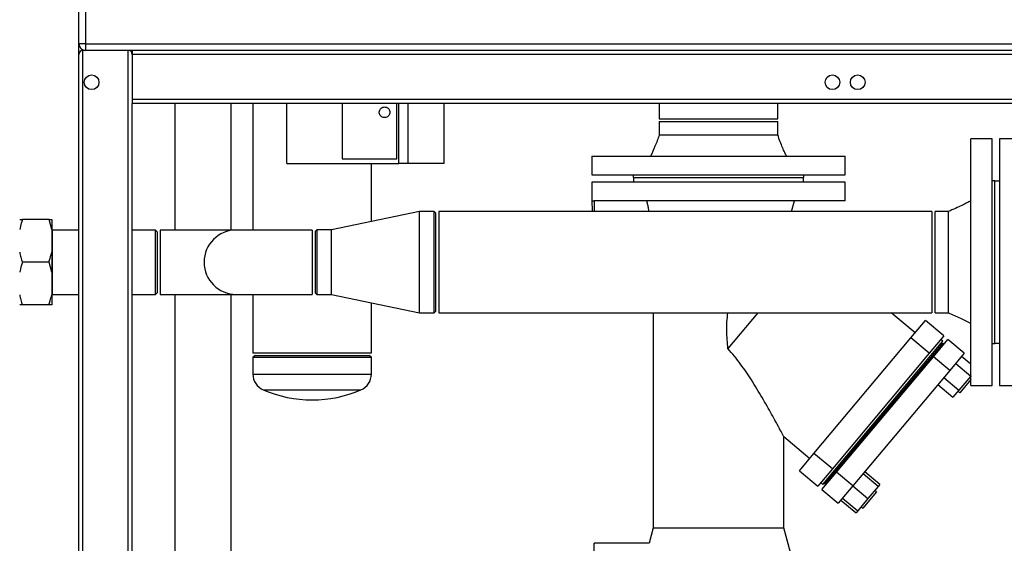
# Model space of a CAD drawing. Units: millimetres. Extents: x 0 to 5940, y 0 to 4200.
# Drawn here: x 818 to 1557, y 2760 to 3153 of the extents above; entities that cross this region are included whole.
import ezdxf

# ---------------------------------------------------------------- set-up
doc = ezdxf.new("R2010")
doc.units = ezdxf.units.MM
doc.linetypes.add('SLD-Durchgehend', pattern=[0])
doc.layers.add('SLD-0', color=7, linetype='SLD-Durchgehend', lineweight=30)
doc.styles.add('SLDTEXTSTYLE0', font='TXT', dxfattribs={"width": 0.605})
doc.dimstyles.new('SLDDIMSTYLE0', dxfattribs={"dimtxt": 35, "dimasz": 25, "dimexe": 0, "dimexo": 0.0625, "dimgap": 8.75, "dimtad": 1, "dimdec": 0, "dimrnd": 1e-09, "dimzin": 12, "dimdsep": 46, "dimtxsty": 'SLDTEXTSTYLE0', "dimsah": 1, "dimcen": 0.09, "dimadec": 0, "dimazin": 3, "dimtfac": 1, "dimtdec": 0, "dimtofl": 0, "dimtmove": 0, "dimatfit": 3, "dimfxl": 1, "dimfrac": 2, "dimtolj": 1, "dimtzin": 12, "dimarcsym": 0})
doc.dimstyles.new('SLDDIMSTYLE1', dxfattribs={"dimtxt": 35, "dimasz": 25, "dimexe": 0, "dimexo": 0.0625, "dimgap": 8.75, "dimtad": 1, "dimdec": 1, "dimrnd": 1e-09, "dimzin": 12, "dimdsep": 46, "dimtxsty": 'SLDTEXTSTYLE0', "dimsah": 1, "dimcen": 0.09, "dimadec": 0, "dimazin": 3, "dimtfac": 1, "dimtdec": 1, "dimtofl": 0, "dimtmove": 0, "dimatfit": 3, "dimfxl": 1, "dimfrac": 2, "dimtolj": 1, "dimtzin": 12, "dimarcsym": 0})

# ---------------------------------------------------------------- blocks, each defined once
blk = doc.blocks.new('_D')
at = {"ltscale": 10}
for p, q in [((511.68, 3005.15), (341.68, 3005.15)), ((351.68, 2239.65), (351.68, 3005.15)), ((2474.28, 2239.65), (341.68, 2239.65))]:
    blk.add_line(p, q, dxfattribs=at)
for points in [[(351.68, 3005.15), (347.68, 2980.15), (355.68, 2980.15)], [(351.68, 2239.65), (355.68, 2264.65), (347.68, 2264.65)]]:
    blk.add_solid(points, dxfattribs=at)
at = {"ltscale": 10, "insert": (306.56, 2582.3), "char_height": 35, "attachment_point": 1, "rotation": 90, "style": 'SLDTEXTSTYLE0'}
blk.add_mtext('766', dxfattribs=at)
blk = doc.blocks.new('_D_1')
at = {"ltscale": 10}
for p, q in [((857.28, 3419.65), (271.68, 3419.65)), ((281.68, 2239.65), (281.68, 3419.65)), ((879.28, 2239.65), (271.68, 2239.65))]:
    blk.add_line(p, q, dxfattribs=at)
for points in [[(281.68, 3419.65), (277.68, 3394.65), (285.68, 3394.65)], [(281.68, 2239.65), (285.68, 2264.65), (277.68, 2264.65)]]:
    blk.add_solid(points, dxfattribs=at)
at = {"ltscale": 10, "insert": (236.56, 2776.18), "char_height": 35, "attachment_point": 1, "rotation": 90, "style": 'SLDTEXTSTYLE0'}
blk.add_mtext('1180', dxfattribs=at)

msp = doc.modelspace()

# ---------------------------------------------------------------- linework, layer by layer
at = {"layer": 'SLD-0', "ltscale": 10}
for p, q in [((862.28, 3134.65), (862.28, 3228.15)), ((867.28, 3228.15), (867.28, 3134.65)), ((867.28, 3134.65), (862.28, 3134.65)), ((862.28, 3126.65), (862.28, 3134.65)), ((867.28, 3134.65), (2580.28, 3134.65)), ((867.28, 3134.65), (867.28, 3129.65)), ((862.28, 2339.65), (862.28, 3126.65)), ((865.28, 3129.65), (865.28, 3130.07)), ((867.28, 3129.65), (865.28, 3129.65)), ((865.28, 2339.65), (865.28, 3129.65)), ((2580.28, 3129.65), (867.28, 3129.65)), ((899.28, 2339.65), (899.28, 3129.65)), ((902.28, 3129.65), (902.28, 3126.65)), ((2547.28, 3126.65), (902.28, 3126.65)), ((902.28, 3126.65), (902.28, 3092.65)), ((2547.28, 3092.65), (902.28, 3092.65)), ((902.28, 3092.65), (902.28, 3089.65)), ((902.28, 2339.65), (902.28, 3089.65)), ((2547.28, 3089.65), (902.28, 3089.65)), ((934.17, 3089.65), (934.17, 2994.8)), ((976.57, 2994.8), (976.57, 3089.65)), ((992.83, 3089.65), (992.83, 2994.8)), ((1018.28, 3044.65), (1018.28, 3089.65)), ((1059.78, 3089.65), (1059.78, 3048.15)), ((1100.78, 3048.15), (1100.78, 3089.65)), ((1102.28, 3044.65), (1102.28, 3089.65)), ((1109.28, 3044.65), (1109.28, 3089.65)), ((1136.28, 3044.65), (1136.28, 3089.65)), ((1297.83, 3089.65), (1297.83, 3078.15)), ((1386.73, 3078.15), (1386.73, 3089.65)), ((1297.83, 3078.15), (1386.73, 3078.15)), ((1297.83, 3076.15), (1297.83, 3066.15)), ((1297.83, 3076.15), (1386.73, 3076.15)), ((1386.73, 3066.15), (1386.73, 3076.15)), ((1547.78, 3063.15), (1531.78, 3063.15)), ((1531.78, 2970.65), (1531.78, 3063.15)), ((1547.78, 2970.65), (1547.78, 3063.15)), ((1569.28, 3063.15), (1553.28, 3063.15)), ((1553.28, 3063.15), (1553.28, 2878.15)), ((1059.78, 3048.15), (1100.78, 3048.15)), ((1247.28, 3050.15), (1247.28, 3036.15)), ((1247.28, 3050.15), (1437.28, 3050.15)), ((1437.28, 3036.15), (1437.28, 3050.15)), ((1018.28, 3044.65), (1102.28, 3044.65)), ((1081.73, 3001.14), (1081.73, 3044.65)), ((1109.28, 3044.65), (1102.28, 3044.65)), ((1136.28, 3044.65), (1109.28, 3044.65)), ((1247.28, 3036.15), (1437.28, 3036.15)), ((1247.28, 3030.65), (1247.28, 3016.65)), ((1342.28, 3030.65), (1247.28, 3030.65)), ((1278.28, 3036.15), (1278.28, 3034.15)), ((1278.28, 3034.15), (1406.28, 3034.15)), ((1278.38, 3034.15), (1278.38, 3030.65)), ((1437.28, 3030.65), (1342.28, 3030.65)), ((1406.18, 3030.65), (1406.18, 3034.15)), ((1406.28, 3034.15), (1406.28, 3036.15)), ((1437.28, 3016.65), (1437.28, 3030.65)), ((1549.78, 3031.65), (1547.78, 3031.65)), ((1549.78, 2970.65), (1549.78, 3031.65)), ((1553.28, 3031.55), (1549.78, 3031.55)), ((1247.28, 3016.65), (1249, 3016.65)), ((1437.28, 3016.65), (1249, 3016.65)), ((1249, 3016.65), (1249, 3008.7)), ((1397.06, 3008.7), (1399.19, 3016.65)), ((1117.78, 3008.7), (1051.78, 2994.85)), ((1128.78, 3008.7), (1117.78, 3008.7)), ((1117.78, 2970.65), (1117.78, 3008.7)), ((1129.78, 3007.7), (1128.78, 3008.7)), ((1128.78, 2970.65), (1128.78, 3008.7)), ((1502.28, 3008.7), (1132.28, 3008.7)), ((1132.28, 3008.7), (1132.28, 2932.6)), ((1502.28, 3008.7), (1502.28, 2932.6)), ((1514.78, 3008.7), (1504.78, 3008.7)), ((1504.78, 2970.65), (1504.78, 3008.7)), ((839.78, 3002.65), (819.78, 3002.65)), ((841.78, 2995.19), (839.78, 3002.65)), ((841.78, 3002.65), (841.78, 2995.19)), ((1129.78, 3007.7), (1129.78, 2970.65)), ((841.78, 2995.19), (841.78, 2978.11)), ((842.13, 2994.8), (841.78, 2995.15)), ((862.28, 2994.8), (842.13, 2994.8)), ((842.13, 2994.8), (842.13, 2946.5)), ((919.78, 2994.8), (902.28, 2994.8)), ((921.28, 2993.3), (919.78, 2994.8)), ((919.78, 2970.65), (919.78, 2994.8)), ((921.28, 2970.65), (921.28, 2993.3)), ((980.28, 2994.8), (923.28, 2994.8)), ((923.28, 2994.8), (923.28, 2946.5)), ((1037.28, 2994.8), (980.28, 2994.8)), ((1037.28, 2994.8), (1037.28, 2946.5)), ((1040.78, 2994.85), (1039.78, 2993.85)), ((1039.78, 2947.45), (1039.78, 2993.85)), ((1051.78, 2994.85), (1040.78, 2994.85)), ((1040.78, 2994.85), (1040.78, 2946.45)), ((1051.78, 2970.65), (1051.78, 2994.85)), ((841.78, 2978.11), (841.78, 2963.19)), ((839.78, 2970.65), (819.78, 2970.65)), ((841.78, 2963.19), (839.78, 2970.65)), ((919.78, 2946.5), (919.78, 2970.65)), ((921.28, 2948), (921.28, 2970.65)), ((1051.78, 2946.45), (1051.78, 2970.65)), ((1117.78, 2932.6), (1117.78, 2970.65)), ((1128.78, 2932.6), (1128.78, 2970.65)), ((1129.78, 2970.65), (1129.78, 2933.6)), ((1504.78, 2932.6), (1504.78, 2970.65)), ((1531.78, 2878.15), (1531.78, 2970.65)), ((1547.78, 2878.15), (1547.78, 2970.65)), ((1549.78, 2909.65), (1549.78, 2970.65)), ((841.78, 2963.19), (841.78, 2946.11)), ((841.78, 2946.15), (842.13, 2946.5)), ((841.78, 2946.11), (841.78, 2938.65)), ((842.13, 2946.5), (862.28, 2946.5)), ((902.28, 2946.5), (919.78, 2946.5)), ((919.78, 2946.5), (921.28, 2948)), ((923.28, 2946.5), (980.28, 2946.5)), ((934.17, 2946.5), (934.17, 2538.85)), ((976.57, 2543.57), (976.57, 2946.5)), ((980.28, 2946.5), (1037.28, 2946.5)), ((992.83, 2946.5), (992.83, 2902.65)), ((1039.78, 2947.45), (1040.78, 2946.45)), ((1040.78, 2946.45), (1051.78, 2946.45)), ((1051.78, 2946.45), (1117.78, 2932.6)), ((839.78, 2938.65), (819.78, 2938.65)), ((841.78, 2938.65), (839.78, 2938.65)), ((1081.73, 2902.65), (1081.73, 2940.17)), ((1117.78, 2932.6), (1128.78, 2932.6)), ((1128.78, 2932.6), (1129.78, 2933.6)), ((1132.28, 2932.6), (1502.28, 2932.6)), ((1293.28, 2932.6), (1293.28, 2771.15)), ((1371.85, 2932.6), (1349.37, 2905.81)), ((1489.82, 2917.63), (1471.98, 2932.6)), ((1486.65, 2913.85), (1497.58, 2926.87)), ((1511.37, 2915.3), (1497.58, 2926.87)), ((1504.78, 2932.6), (1514.78, 2932.6)), ((1413.93, 2827.18), (1486.65, 2913.85)), ((1500.44, 2902.28), (1486.65, 2913.85)), ((1511.37, 2915.3), (1500.44, 2902.28)), ((1503.58, 2899.65), (1514.51, 2912.67)), ((1510.74, 2911.44), (1509.21, 2912.72)), ((1526.77, 2902.38), (1514.51, 2912.67)), ((1420.49, 2803.89), (1510.74, 2911.44)), ((1422.1, 2804.1), (1510.81, 2909.81)), ((1509.84, 2908.66), (1509, 2909.37)), ((1511.58, 2909.17), (1510.81, 2909.81)), ((1547.78, 2909.65), (1549.78, 2909.65)), ((1549.78, 2909.75), (1553.28, 2909.75)), ((992.83, 2902.65), (1081.73, 2902.65)), ((994.83, 2900.65), (992.83, 2899.25)), ((992.83, 2899.25), (992.83, 2886.65)), ((992.83, 2899.25), (1081.73, 2899.25)), ((994.83, 2900.65), (1079.73, 2900.65)), ((1081.73, 2899.25), (1079.73, 2900.65)), ((1081.73, 2886.65), (1081.73, 2899.25)), ((1500.44, 2902.28), (1427.72, 2815.61)), ((1430.86, 2812.98), (1503.58, 2899.65)), ((1515.84, 2889.36), (1503.58, 2899.65)), ((1526.77, 2902.38), (1515.84, 2889.36)), ((1531.78, 2894.07), (1524.75, 2899.98)), ((1520.29, 2894.67), (1531.63, 2885.16)), ((992.83, 2886.65), (1081.73, 2886.65)), ((1515.84, 2889.36), (1443.12, 2802.69)), ((1511.39, 2884.05), (1522.73, 2874.54)), ((1531.63, 2885.16), (1522.73, 2874.54)), ((1531.78, 2882.69), (1523.34, 2872.63)), ((1531.78, 2885.33), (1531.63, 2885.16)), ((1000.63, 2874.81), (1073.93, 2874.81)), ((1506.93, 2878.75), (1518.27, 2869.23)), ((1531.78, 2878.15), (1547.78, 2878.15)), ((1553.28, 2878.15), (1569.28, 2878.15)), ((1522.73, 2874.54), (1518.27, 2869.23)), ((1522.04, 2873.72), (1523.34, 2872.63)), ((1391.28, 2839.75), (1410.76, 2823.41)), ((1391.28, 2771.15), (1391.28, 2839.75)), ((1403, 2814.16), (1413.93, 2827.18)), ((1427.72, 2815.61), (1413.93, 2827.18)), ((1427.72, 2815.61), (1416.79, 2802.59)), ((1403, 2814.16), (1416.79, 2802.59)), ((1419.93, 2799.96), (1430.86, 2812.98)), ((1443.12, 2802.69), (1430.86, 2812.98)), ((1462.17, 2802.37), (1450.83, 2811.89)), ((1463.36, 2803.79), (1452.02, 2813.31)), ((1418.96, 2805.17), (1420.49, 2803.89)), ((1422.1, 2804.1), (1422.87, 2803.46)), ((1422.23, 2805.95), (1423.07, 2805.25)), ((1443.12, 2802.69), (1432.19, 2789.67)), ((1443.12, 2802.69), (1454.46, 2793.18)), ((1462.17, 2802.37), (1454.46, 2793.18)), ((1463.36, 2803.79), (1462.17, 2802.37)), ((1419.93, 2799.96), (1432.19, 2789.67)), ((1435.4, 2793.5), (1446.74, 2783.99)), ((1460.9, 2798.22), (1450.62, 2785.96)), ((1460.9, 2798.22), (1459.6, 2799.31)), ((1434.21, 2792.08), (1445.55, 2782.57)), ((1454.46, 2793.18), (1446.74, 2783.99)), ((1449.31, 2787.05), (1450.62, 2785.96)), ((1446.74, 2783.99), (1445.55, 2782.57)), ((1293.28, 2771.15), (1290.2, 2759.65)), ((1293.28, 2771.15), (1391.28, 2771.15)), ((1396.24, 2752.65), (1391.28, 2771.15)), ((1290.2, 2759.65), (1249, 2759.65)), ((1249, 2741.65), (1249, 2759.65))]:
    msp.add_line(p, q, dxfattribs=at)
at = {"layer": 'SLD-0', "ltscale": 100}
for centre in [(871.78, 3105.65), (1427.78, 3105.65), (1446.78, 3105.65)]:
    msp.add_circle(centre, 5.5, dxfattribs=at)
for centre, radius, start, end in [((867.28, 3134.65), 5, 180, 270), ((865.28, 3126.65), 3, 90, 180), ((899.28, 3126.65), 3, 0, 90), ((980.28, 2970.65), 24.15, 90, 270), ((1005.72, 2886.65), 12.89, 180, 246.75973), ((1068.84, 2886.65), 12.89, 293.24027, 0), ((1037.29, 2960.17), 92.9, 246.75973, 269.99324), ((1037.27, 2960.17), 92.9, 270.00676, 293.24027)]:
    msp.add_arc(centre, radius, start, end, dxfattribs=at)
at = {"layer": 'SLD-0', "ltscale": 10}
for points, knots in [([(1091.67, 3087.15), (1091.22, 3087.11), (1090.32, 3087.02), (1089.12, 3086.33), (1088.21, 3085.31), (1087.69, 3084.05), (1087.62, 3082.68), (1088.01, 3081.37), (1088.8, 3080.25), (1089.92, 3079.47), (1091.24, 3079.1), (1092.61, 3079.18), (1093.87, 3079.72), (1094.88, 3080.64), (1095.53, 3081.84), (1095.75, 3083.19), (1095.5, 3084.54), (1094.83, 3085.73), (1093.79, 3086.63), (1092.68, 3087.09), (1091.95, 3087.13), (1091.67, 3087.15)], [0, 0, 0, 0, 0.053688, 0.107375, 0.161063, 0.214751, 0.268439, 0.322128, 0.375816, 0.429504, 0.483192, 0.53688, 0.590568, 0.644258, 0.697949, 0.751637, 0.805323, 0.859008, 0.912696, 0.966387, 1, 1, 1, 1]), ([(1297.83, 3066.15), (1296.8, 3063.3), (1294.83, 3057.88), (1292.42, 3052.64), (1291.28, 3050.15)], [0, 0, 0, 0, 0.525842, 1, 1, 1, 1]), ([(1297.83, 3066.15), (1297.9, 3066.15), (1298.05, 3066.15), (1299.23, 3066.15), (1301.09, 3066.15), (1303.68, 3066.15), (1306.92, 3066.15), (1310.76, 3066.15), (1315.14, 3066.15), (1319.99, 3066.15), (1325.22, 3066.15), (1330.74, 3066.15), (1336.46, 3066.15), (1342.28, 3066.15), (1348.1, 3066.15), (1353.82, 3066.15), (1359.34, 3066.15), (1364.57, 3066.15), (1369.42, 3066.15), (1373.8, 3066.15), (1377.65, 3066.15), (1380.89, 3066.15), (1383.47, 3066.15), (1385.33, 3066.15), (1386.49, 3066.15), (1386.64, 3066.15), (1386.71, 3066.15)], [0, 0, 0, 0, 0.041779, 0.083558, 0.125336, 0.167115, 0.208894, 0.250673, 0.292452, 0.334231, 0.376009, 0.417788, 0.459567, 0.501346, 0.543125, 0.584904, 0.626682, 0.668461, 0.71024, 0.752019, 0.793798, 0.835577, 0.877355, 0.919134, 0.960913, 1, 1, 1, 1]), ([(1393.28, 3050.15), (1392.84, 3051.11), (1391.84, 3053.26), (1390.26, 3056.88), (1388.47, 3061.24), (1387.34, 3064.44), (1386.73, 3066.15)], [0, 0, 0, 0, 0.182815, 0.411486, 0.684523, 1, 1, 1, 1]), ([(1247.29, 3016.66), (1247.29, 3016.58), (1247.23, 3014.66), (1247.34, 3012), (1247.58, 3009.44), (1247.65, 3008.7)], [0, 0, 0, 0, 0.029934, 0.722242, 1, 1, 1, 1]), ([(1288.3, 3016.65), (1288.55, 3015.71), (1289.06, 3013.8), (1289.61, 3011.09), (1289.83, 3009.44), (1289.93, 3008.7)], [0, 0, 0, 0, 0.348104, 0.70596, 1, 1, 1, 1]), ([(1531.78, 3016.65), (1530.76, 3016.13), (1528.47, 3014.96), (1524.63, 3013.07), (1519.99, 3010.9), (1516.6, 3009.47), (1514.78, 3008.7)], [0, 0, 0, 0, 0.1824252, 0.410844, 0.6839692, 1, 1, 1, 1]), ([(1514.78, 2970.65), (1514.78, 2972.31), (1514.78, 2975.63), (1514.78, 2980.53), (1514.78, 2985.25), (1514.78, 2989.73), (1514.78, 2993.88), (1514.78, 2997.63), (1514.78, 3000.92), (1514.78, 3003.7), (1514.78, 3005.91), (1514.78, 3007.5), (1514.78, 3008.5), (1514.78, 3008.62), (1514.78, 3008.68)], [0, 0, 0, 0, 0.083778, 0.167557, 0.251335, 0.335114, 0.418892, 0.50267, 0.586449, 0.670227, 0.754006, 0.837784, 0.921562, 1, 1, 1, 1]), ([(819.78, 3002.65), (819.46, 3001.64), (818.91, 2999.91), (818.25, 2997.42), (817.94, 2995.94), (817.78, 2995.19)], [0, 0, 0, 0, 0.4092672, 0.7044509, 1, 1, 1, 1]), ([(817.78, 3002.65), (818.05, 3002.65), (818.6, 3002.65), (819.39, 3002.65), (819.78, 3002.65)], [0, 0, 0, 0, 0.499159, 1, 1, 1, 1]), ([(839.78, 3002.65), (840.36, 3002.65), (841.13, 3002.65), (841.65, 3002.65), (841.78, 3002.65)], [0, 0, 0, 0, 0.754838, 1, 1, 1, 1]), ([(817.78, 2978.11), (818.05, 2976.85), (818.6, 2974.34), (819.39, 2971.88), (819.78, 2970.65)], [0, 0, 0, 0, 0.499159, 1, 1, 1, 1]), ([(839.78, 2970.65), (840.11, 2971.66), (840.9, 2974.12), (841.45, 2976.63), (841.78, 2978.11)], [0, 0, 0, 0, 0.409306, 1, 1, 1, 1]), ([(819.78, 2970.65), (819.46, 2969.64), (818.91, 2967.91), (818.25, 2965.42), (817.94, 2963.94), (817.78, 2963.19)], [0, 0, 0, 0, 0.409267, 0.704451, 1, 1, 1, 1]), ([(817.78, 2946.11), (818.05, 2944.85), (818.6, 2942.34), (819.39, 2939.88), (819.78, 2938.65)], [0, 0, 0, 0, 0.499159, 1, 1, 1, 1]), ([(839.78, 2938.65), (840.11, 2939.66), (840.9, 2942.12), (841.45, 2944.63), (841.78, 2946.11)], [0, 0, 0, 0, 0.409306, 1, 1, 1, 1]), ([(819.78, 2938.65), (819.48, 2938.65), (818.89, 2938.65), (818.24, 2938.65), (817.91, 2938.65), (817.78, 2938.65)], [0, 0, 0, 0, 0.377143, 0.754876, 1, 1, 1, 1]), ([(1349.37, 2905.81), (1349.16, 2908.03), (1348.73, 2912.48), (1348.46, 2919.19), (1348.52, 2925.92), (1349.03, 2930.38), (1349.28, 2932.6)], [0, 0, 0, 0, 0.249135, 0.498739, 0.750668, 1, 1, 1, 1]), ([(1514.78, 2932.6), (1517.81, 2931.3), (1523.55, 2928.83), (1529.14, 2926), (1531.78, 2924.65)], [0, 0, 0, 0, 0.52643, 1, 1, 1, 1]), ([(1391.28, 2839.75), (1391.25, 2839.82), (1391.18, 2839.95), (1390.59, 2841.05), (1389.6, 2842.91), (1388.27, 2845.37), (1386.84, 2848.02), (1384.89, 2851.61), (1382.21, 2856.46), (1378.73, 2862.64), (1375.05, 2869), (1371.13, 2875.57), (1367.11, 2882.03), (1363.02, 2888.26), (1358.83, 2894.23), (1354.36, 2900.16), (1351.03, 2903.93), (1349.37, 2905.81)], [0, 0, 0, 0, 0.0418939, 0.085122, 0.1373749, 0.1911202, 0.2332081, 0.2756334, 0.3622281, 0.4442673, 0.526941, 0.6110837, 0.6955828, 0.7709675, 0.8465846, 0.9230758, 1, 1, 1, 1])]:
    msp.add_open_spline(points, degree=3, knots=knots, dxfattribs=at)
msp.add_open_spline([(1514.78, 2932.6), (1514.78, 2932.66), (1514.78, 2932.79), (1514.78, 2933.8), (1514.78, 2935.39), (1514.78, 2937.6), (1514.78, 2940.38), (1514.78, 2943.67), (1514.78, 2947.42), (1514.78, 2951.57), (1514.78, 2956.05), (1514.78, 2960.77), (1514.78, 2965.67), (1514.78, 2968.99), (1514.78, 2970.65)], degree=3, dxfattribs=at)

# ---------------------------------------------------------------- dimensions: what is measured, and where the dimension line sits
at = {"ltscale": 10}
for base, p1, p2, dimstyle, picture, middle in [((281.68, 3419.65), (889.28, 2239.65), (867.28, 3419.65), 'SLDDIMSTYLE1', '_D_1', (281.68, 2829.65)), ((351.6808726, 3005.15090878), (2484.2808726, 2239.65090878), (521.6808726, 3005.15090878), 'SLDDIMSTYLE0', '_D', (351.6808726, 2622.40090878))]:
    dim = msp.add_linear_dim(base=base, p1=p1, p2=p2, angle=90, dimstyle=dimstyle, dxfattribs=at)
    dim.commit()
    dim.dimension.update_dxf_attribs({"geometry": picture, "text_midpoint": middle, "dimtype": 160})

doc.saveas('drawing.dxf')
